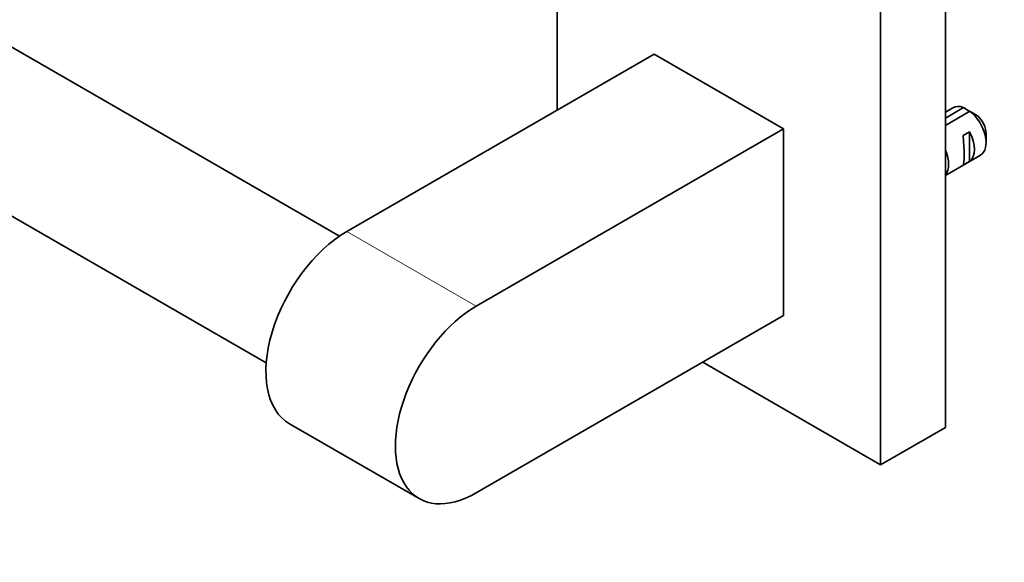
# Model space of a CAD drawing. Units: millimetres. Extents: x 0 to 1478, y 0 to 1758.
# Drawn here: x 554 to 662, y 202 to 261 of the extents above; entities that cross this region are included whole.
import ezdxf
from ezdxf import colors
from ezdxf.entities.mleader import LeaderData, LeaderLine
from ezdxf.math import Vec2, Vec3

# ---------------------------------------------------------------- set-up
doc = ezdxf.new("R2010")
doc.units = ezdxf.units.MM
doc.layers.add('DV5_Défaut', color=7, linetype='Continuous')
doc.layers.add('Défaut', color=7, linetype='Continuous')

# ---------------------------------------------------------------- blocks, each defined once
blk = doc.blocks.new('_DOT')
at = {"color": 0}
blk.add_line((0, 0), (-1, 0), dxfattribs=at)
at = {"color": 0, "const_width": 0.333}
blk.add_lwpolyline([(-0.1665, 0, 1), (0.1665, 0, 1)], format="xyb", close=True, dxfattribs=at)
blk = doc.blocks.new('SE4')
at = {"layer": 'DV5_Défaut', "color": 7, "linetype": 'Continuous', "lineweight": 35}
for p, q in [((589.17, 237.57), (174.73, 476.85)), ((166.73, 462.99), (581.17, 223.71)), ((655.38, 216.64), (655.38, 298.29)), ((612.95, 284.21), (612.95, 251.34)), ((648.31, 212.56), (648.31, 272.16)), ((623.56, 257.47), (589.97, 238.08)), ((637.7, 249.3), (623.56, 257.47)), ((655.38, 250.49), (657.36, 251.64)), ((656.21, 251.62), (655.38, 251.13)), ((658.07, 251.23), (655.38, 249.68)), ((637.7, 249.3), (604.12, 229.91)), ((637.7, 228.89), (637.7, 249.3)), ((657.32, 248.58), (658.03, 248.98)), ((658.03, 248.98), (658.03, 245.74)), ((659.84, 247.79), (659.84, 248.77)), ((655.38, 244.21), (659.21, 246.42)), ((657.32, 245.34), (658.03, 245.74)), ((604.12, 209.5), (637.7, 228.89)), ((628.86, 223.79), (648.31, 212.56)), ((583.72, 217.04), (597.87, 208.88)), ((655.38, 216.64), (648.31, 212.56))]:
    blk.add_line(p, q, dxfattribs=at)
at = {"layer": 'DV5_Défaut', "color": 7, "linetype": 'Continuous', "lineweight": 18}
blk.add_line((604.12, 229.91), (589.97, 238.08), dxfattribs=at)
at = {"layer": 'DV5_Défaut', "color": 7, "linetype": 'Continuous', "lineweight": 35}
for centre, start, end in [((635.49, 214.53), 58.4059, 59.4799), ((636.19, 214.13), 58.1606, 59.48)]:
    blk.add_arc(centre, 43.07, start, end, dxfattribs=at)
for centre, major_axis, ratio, start_param, end_param in [((657.71, 249.02), (1.5, -2.6), 0.57735, 2.523643, 3.141593), ((657.71, 249.02), (-1.5, 2.6), 0.57735, 3.141593, 5.330339), ((658.56, 249.51), (-0.9, 1.56), 0.57735, 3.926991, 5.216307), ((656.94, 248.57), (0.34, -3.26), 0.115702, 0.114236, 1.559705), ((656.44, 248.28), (1.5, -2.6), 0.57735, 0.062664, 1.508132), ((653.61, 246.65), (1.5, -2.6), 0.57735, 0.199713, 1.371084), ((589.97, 227.87), (6.25, 10.83), 0.57735, 0.785398, 3.141593), ((604.12, 219.71), (6.25, 10.83), 0.57735, 0.785398, 3.926991)]:
    blk.add_ellipse(centre, major_axis=major_axis, ratio=ratio, start_param=start_param, end_param=end_param, dxfattribs=at)

msp = doc.modelspace()

# ---------------------------------------------------------------- block references
at = {"layer": 'Défaut'}
msp.add_blockref('SE4', (0, 0), dxfattribs=at)

# ---------------------------------------------------------------- leaders
at = {"layer": 'Défaut', "color": 7, "linetype": 'Continuous', "lineweight": 18}
ml = msp.add_multileader_mtext('Standard', dxfattribs=at)
ml.set_content('{\\pxsm0.9;\\fSolid Edge ISO|b1||i0||c0|p34;\\W1.;06/06/2019\\P}', color=256)
ml.set_leader_properties()
ml.set_arrow_properties(name='DOT')
ml.build(insert=Vec2(0, 0))
ml.multileader.update_dxf_attribs({"leader_type": 0, "dogleg_length": 0, "arrow_head_size": 12})
ctx = ml.context
ctx.base_point, ctx.char_height, ctx.arrow_head_size, ctx.landing_gap_size = Vec3(1390.41, 1750.71), 12, 12, 4.2
notes = []
notes.append((ctx, [(0, (0, 0, 0), (0, 0), (1, 0), 1, [])]))
ctx.mtext.insert = Vec3(1392.41, 1756.83)
for ctx, leaders in notes:
    for number, flags, end, landing, length, lines in leaders:
        leader = LeaderData()
        leader.index, (leader.has_last_leader_line, leader.has_dogleg_vector, leader.attachment_direction) = number, flags
        leader.last_leader_point, leader.dogleg_vector, leader.dogleg_length = Vec3(end), Vec3(landing), length
        for number, points, colour, breaks in lines:
            line = LeaderLine()
            line.index, line.vertices, line.color, line.breaks = number, Vec3.list(points), colors.encode_raw_color(colour), breaks
            leader.lines.append(line)
        ctx.leaders.append(leader)

doc.saveas('drawing.dxf')
